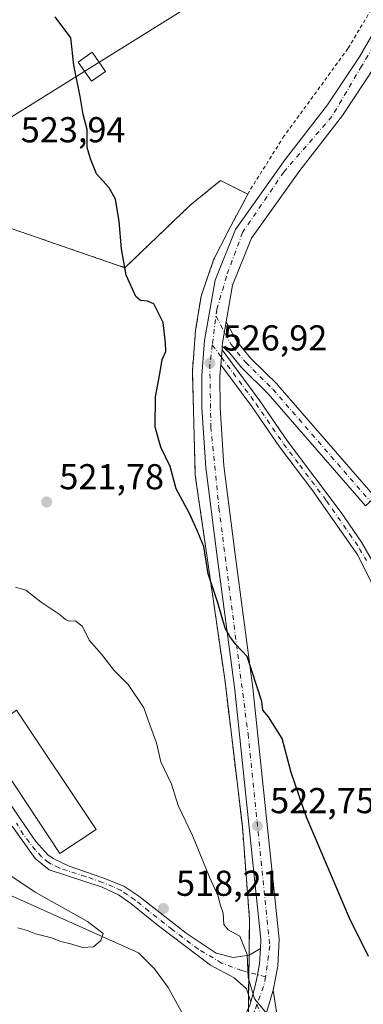
# Model space of a CAD drawing. Units: metres. Extents: x 576517 to 579944, y 4749678 to 4752031.
# Drawn here: x 578007 to 578102, y 4750398 to 4750672 of the extents above; entities that cross this region are included whole.
import ezdxf

# ---------------------------------------------------------------- set-up
doc = ezdxf.new("R2010")
doc.units = ezdxf.units.M
doc.header["$MEASUREMENT"] = 0
doc.linetypes.add('DGN Style 2', pattern=[1.6480167562047852, 0.988810053722871, -0.6592067024819142])
doc.linetypes.add('DGN Style 4', pattern=[2.6384748266838614, 1.318413404963828, -0.6592067024819142, 0.001648016756204785, -0.6592067024819142])
for name, color, linetype, lineweight in [('Alambrada', 7, 'DGN Style 2', 0), ('Camino Cxs', 7, 'Continuous', 0), ('Camino eje', 30, 'DGN Style 4', 13), ('Carretera de calzada única Cxs', 7, 'Continuous', 13), ('Carretera de calzada única eje', 7, 'DGN Style 4', 0), ('Curva de nivel maestra', 30, 'Continuous', 30), ('Curva de nivel normal', 30, 'Continuous', 0), ('Edificación industrial Cxs', 135, 'Continuous', 13), ('Explanada Cxs', 7, 'Continuous', 0), ('Matorral CxS', 135, 'Continuous', 0), ('Núcleo urbano CxS', 7, 'Continuous', 0), ('Pista no pavimentada Cxs', 111, 'Continuous', 0), ('Pista no pavimentada eje', 91, 'DGN Style 4', 0), ('Planta de tratamiento de residuos CxS', 135, 'Continuous', 0), ('Prado CxS', 92, 'Continuous', 0), ('Punto de cota en terreno', 7, 'Continuous', 0), ('Rótulo de punto de cota en terreno', 7, 'Continuous', 0), ('Tendido', 6, 'Continuous', 0), ('Torre de tendido Cxs', 51, 'Continuous', 0)]:
    doc.layers.add(name, color=color, linetype=linetype, lineweight=lineweight)
doc.styles.add('Style-Arial', font='txt')

# ---------------------------------------------------------------- blocks, each defined once
blk = doc.blocks.new('*U22')
at = {"layer": 'Prado CxS', "color": 92, "linetype": 'Continuous', "lineweight": 0}
blk.add_polyline3d([(578070.1700999998, 4750385.550100001, 519.3748999999953), (578070.5301000001, 4750411.720100001, 519.8457999999955), (578070.5756000001, 4750415.826099999, 520.0081000000064), (578070.6401000004, 4750421.640100001, 520.2976999999955), (578068.6501000002, 4750447.4901, 521.7333000000071), (578063.8201000001, 4750487.8101, 523.3350999999967), (578055.5301000001, 4750545.2501, 525.2072999999946), (578054.7301000003, 4750574.130100001, 525.4440999999933), (578055.6201, 4750585.4001, 525.7030999999988), (578057.1300999997, 4750595.0101, 526.0296999999991), (578060.6501000002, 4750605.090100001, 526.3898000000045), (578064.5701000001, 4750612.920100001, 526.6339000000007), (578070.1700999998, 4750623.350099999, 526.8034000000043), (578062.5701000001, 4750627.1601, 526.6113999999943), (578054.1001000004, 4750620.280099999, 526.2427000000025), (578035.9401000004, 4750602.920100001, 524.6634999999952), (577959.8901000004, 4750629.0801, 522.3463000000047)], dxfattribs=at)
blk = doc.blocks.new('5PATER')
at = {"layer": 'Matorral CxS', "linetype": 'Continuous', "lineweight": 0}
h = blk.add_hatch(color=51, dxfattribs=at)
edge = h.paths.add_edge_path()
edge.add_ellipse((0, 0), major_axis=(-0.1095731443231308, -0.1110710700762829), ratio=0.9994222409660322, start_angle=0, end_angle=360)

msp = doc.modelspace()

# ---------------------------------------------------------------- linework, layer by layer
at = {"layer": 'Alambrada', "color": 7, "linetype": 'DGN Style 2', "lineweight": 0}
for points in [[(578070.1700999998, 4750623.350099999, 526.9303000000073), (578070.9401000004, 4750624.7601, 526.9388000000035), (578079.9401000004, 4750639.090100001, 527.6877999999997), (578098.1001000004, 4750663.970100001, 526.1996000000072), (578110.2600999996, 4750684.360099999, 526.834400000007), (578118.4600999998, 4750699.8101, 527.7746999999945), (578124.5701000001, 4750712.360099999, 527.0795000000071), (578145.5701000001, 4750763.5601, 526.8122000000003), (578156.9801000003, 4750786.840100001, 526.4842000000062), (578165.1401000004, 4750802.210100001, 525.497199999998), (578171.4200999998, 4750816.050100001, 526.1916999999958), (578110.8901000004, 4750817.1601, 525.9278000000049), (578052.2100999998, 4750818.7601, 525.7256000000052), (578048.5000999998, 4750819.890100001, 524.6324000000022), (578041.3000999996, 4750830.290100001, 525.8827000000019), (578029.1001000004, 4750854.9301, 523.6606000000029), (577984.2100999998, 4750829.6501, 524.2249000000012), (577928.9401000004, 4750797.640100001, 521.5987000000023), (577870.2100999998, 4750764.130100001, 516.9689999999973), (577807.8501000004, 4750727.5801, 519.1861000000063), (577755.0500999996, 4750696.460100001, 522.0286999999954), (577750.3000999996, 4750692.220100001, 523.4768999999942)], [(577773.2401000002, 4750630.1601, 518.9765999999945), (577804.8501000004, 4750627.420100001, 525.3644999999962), (577846.5701000001, 4750625.4101, 520.7326999999932), (577897.6201, 4750621.9001, 522.6699999999983), (577922.3000999996, 4750621.2501, 522.922200000001), (577931.8501000004, 4750622.130100001, 522.8043000000034), (577959.8901000004, 4750629.0801, 522.5654999999971), (578035.9401000004, 4750602.920100001, 524.8793000000006), (578054.1001000004, 4750620.280099999, 526.3977000000014), (578062.5701000001, 4750627.1601, 526.7234999999928), (578070.1700999998, 4750623.350099999, 526.9303000000073)], [(578070.1700999998, 4750623.350099999, 526.9303000000073), (578064.5701000001, 4750612.920100001, 528.1140000000014), (578060.6501000002, 4750605.090100001, 527.8852999999945), (578057.1300999997, 4750595.0101, 527.2090000000027), (578055.6201, 4750585.4001, 528.2029999999941), (578054.7301000003, 4750574.130100001, 527.4410999999964), (578055.5301000001, 4750545.2501, 526.7399000000005), (578063.8201000001, 4750487.8101, 525.5047999999952), (578068.6501000002, 4750447.4901, 524.1750000000029), (578070.6401000004, 4750421.640100001, 521.369200000001), (578070.5301000001, 4750411.720100001, 520.162599999996)]]:
    msp.add_polyline3d(points, dxfattribs=at)
at = {"layer": 'Camino Cxs', "color": 7, "linetype": 'Continuous', "lineweight": 0, "extrusion": (0.9951770099476873, -0.08437024091144843, 0.05004379402208284), "elevation": 174493.8355113728, "flags": 128}
msp.add_lwpolyline([(4782427.499826025, -8214.858580092214), (4782429.591223828, -8214.556301344304), (4782431.682797498, -8214.390093089414)], dxfattribs=at)
at = {"layer": 'Camino Cxs', "color": 7, "linetype": 'Continuous', "lineweight": 0, "extrusion": (-0.09724084113094723, -0.05711151340028982, 0.9936209004712384), "elevation": -326998.4225442606, "flags": 128}
msp.add_lwpolyline([(-3803425.055133656, 2885759.396686158), (-3803425.055133656, 2885763.073133244)], dxfattribs=at)
at = {"layer": 'Camino Cxs', "color": 7, "linetype": 'Continuous', "lineweight": 0}
for points in [[(578108.6201, 4750507.170100001, 530.5896000000066), (578100.7801000001, 4750522.9301, 532.0011999999988), (578088.0201000003, 4750541.2501, 530.2948000000034), (578078.9801000003, 4750553.090100001, 529.5286000000051), (578071.3000999996, 4750564.3201, 527.7323000000034), (578062.6501000002, 4750575.9301, 527.7679999999964), (578062.8117000004, 4750578.0153, 528.0699000000022), (578062.9801000003, 4750580.100099999, 528.2358999999997), (578073.5401, 4750565.920100001, 527.6977000000043), (578081.2100999998, 4750554.700099999, 528.5721999999951), (578096.1700999998, 4750534.8301, 531.6931000000042), (578101.7801000001, 4750526.5601, 531.9302000000025), (578105.5900999998, 4750519.970100001, 531.3898000000045)], [(578062.9801000003, 4750580.100099999, 528.2358999999997), (578073.5401, 4750565.920100001, 527.6977000000043), (578081.2100999998, 4750554.700099999, 528.5721999999951), (578096.1700999998, 4750534.8301, 531.6931000000042), (578101.7801000001, 4750526.5601, 531.9302000000025), (578105.5900999998, 4750519.970100001, 531.3898000000045), (578115.2401000002, 4750499.2301, 533.0148000000045), (578118.7100999998, 4750490.870100001, 534.2483000000066), (578123.8601000002, 4750476.7601, 535.1766000000061), (578132.1300999997, 4750453.170100001, 534.9040999999997), (578135.2901, 4750445.0701, 534.4003999999986), (578141.8300999999, 4750430.5001, 533.3837000000058), (578144.2301000003, 4750426.120100001, 533.1564000000071), (578148.5601000004, 4750419.690099999, 533.4382000000041), (578152.6201, 4750415.2601, 534.2746000000043), (578156.2500999998, 4750411.840100001, 533.9872999999934), (578157.7500999998, 4750410.540100001, 533.8643000000011), (578162.0100999996, 4750407.920100001, 533.6247000000003), (578166.3800999997, 4750407.1501, 533.1545999999944), (578180.0800999999, 4750406.720100001, 534.3983000000007), (578185.4001000002, 4750406.020099999, 534.4450999999972), (578188.3300999999, 4750405.0801, 535.0862999999954), (578192.7600999996, 4750402.7601, 536.8407000000007), (578200.7100999998, 4750397.1501, 534.3576999999932)], [(578198.9700999996, 4750395.0101, 534.5478000000003), (578191.6700999998, 4750400.190099999, 537.2508999999991), (578187.2500999998, 4750402.530099999, 536.9112000000023), (578184.8000999996, 4750403.3201, 536.154999999999), (578179.8501000004, 4750403.970100001, 534.8220000000001), (578166.1001000004, 4750404.4101, 533.085699999996), (578161.1700999998, 4750405.2501, 533.6478999999963), (578156.0900999998, 4750408.3201, 533.8454000000056), (578150.6801000005, 4750413.300100001, 533.6208000000044), (578147.2500999998, 4750416.9301, 533.3781000000017), (578143.3701, 4750422.290100001, 533.2455000000045), (578139.3701, 4750429.2501, 533.6416999999929), (578132.7600999996, 4750444.0001, 534.9869999999937), (578130.3901000004, 4750449.9001, 534.4075000000012), (578121.2701000003, 4750475.8301, 534.8987000000052), (578116.1501000002, 4750489.850099999, 534.2388000000064), (578108.6201, 4750507.170100001, 530.5896000000066), (578100.7801000001, 4750522.9301, 532.0011999999988), (578088.0201000003, 4750541.2501, 530.2948000000034), (578078.9801000003, 4750553.090100001, 529.5286000000051), (578071.3000999996, 4750564.3201, 527.7323000000034), (578062.6501000002, 4750575.9301, 527.7679999999964)], [(578001.2786999998, 4750457.739700001, 516.9915000000037), (578007.0351, 4750449.271299999, 516.9630000000034), (578011.1401000004, 4750443.270099999, 517.1279000000068), (578014.5000999998, 4750439.5801, 517.534599999999), (578015.9401000004, 4750438.5701, 517.6248999999953), (578020.4600999998, 4750436.460100001, 517.5552000000025), (578029.8300999999, 4750433.210100001, 517.1655000000028), (578035.6901000004, 4750430.840100001, 517.6209999999992), (578039.8501000004, 4750428.0601, 517.7446999999956), (578053.0000999998, 4750417.790100001, 518.881899999993), (578061.3300999999, 4750412.210100001, 519.3171000000002), (578066.0500999996, 4750411.0101, 519.8208000000013), (578070.5301000001, 4750411.7301, 520.1634000000049), (578073.6801000005, 4750413.5801, 520.5779999999941), (578073.4401000004, 4750409.2501, 520.3723000000027), (578072.8472999996, 4750406.2465, 520.1241000000009), (578072.2401000002, 4750403.170100001, 519.9986999999965), (578071.0000999998, 4750398.7401, 520.4415000000008), (578069.7701000003, 4750402.290100001, 520.3570999999939), (578066.3701, 4750405.4101, 520.0185000000056), (578059.8101000004, 4750408.860099999, 519.485400000005), (578045.2901, 4750419.8201, 518.4204000000027), (578037.6101000002, 4750426.0601, 517.7299000000058), (578034.1601, 4750428.4301, 517.6085000000021), (578029.6501000002, 4750430.620100001, 517.4505999999965), (578014.8201000001, 4750435.420100001, 517.5121999999974), (578010.9801000003, 4750438.540100001, 516.9223000000056), (578004.5595000006, 4750447.5767, 516.799199999994)], [(578001.2786999998, 4750457.739700001, 516.9915000000037), (578007.0351, 4750449.271299999, 516.9630000000034), (578011.1401000004, 4750443.270099999, 517.1279000000068), (578014.5000999998, 4750439.5801, 517.534599999999), (578015.9401000004, 4750438.5701, 517.6248999999953), (578020.4600999998, 4750436.460100001, 517.5552000000025), (578029.8300999999, 4750433.210100001, 517.1655000000028), (578035.6901000004, 4750430.840100001, 517.6209999999992), (578039.8501000004, 4750428.0601, 517.7446999999956), (578053.0000999998, 4750417.790100001, 518.881899999993), (578061.3300999999, 4750412.210100001, 519.3171000000002), (578066.0500999996, 4750411.0101, 519.8208000000013), (578070.5301999999, 4750411.7301, 520.1634000000049)], [(578071.0000999998, 4750398.7401, 520.4415000000008), (578069.7701000003, 4750402.290100001, 520.3570999999939), (578066.3701, 4750405.4101, 520.0185000000056), (578059.8101000004, 4750408.860099999, 519.485400000005), (578045.2901, 4750419.8201, 518.4204000000027), (578037.6101000002, 4750426.0601, 517.7299000000058), (578034.1601, 4750428.4301, 517.6085000000021), (578029.6501000002, 4750430.620100001, 517.4505999999965), (578014.8201000001, 4750435.420100001, 517.5121999999974), (578010.9801000003, 4750438.540100001, 516.9223000000056), (578004.5595000006, 4750447.5767, 516.799199999994)], [(578073.6801000005, 4750413.5801, 520.5779999999941), (578073.4401000004, 4750409.2501, 520.3723000000027), (578072.8472999996, 4750406.2465, 520.1241000000009), (578072.2401000002, 4750403.170100001, 519.9986999999965), (578071.0000999998, 4750398.7401, 520.4415000000008)], [(578070.1742000004, 4750385.5427, 519.5678000000044), (578072.5500999996, 4750389.7301, 519.6201000000001), (578074.3639000002, 4750393.623000001, 520.1006999999954), (578075.4901000002, 4750396.040100001, 520.3632999999973), (578077.1801000005, 4750401.9901, 520.8295999999973)], [(578075.4901000002, 4750396.040100001, 520.3632999999973), (578077.1801000005, 4750401.9901, 520.8295999999973), (578079.9301000005, 4750384.530099999, 521.6931999999942)], [(578077.1801000005, 4750401.9901, 520.8295999999973), (578079.9301000005, 4750384.530099999, 521.6931999999942), (578083.0900999998, 4750377.5001, 520.9281999999948), (578088.0100999996, 4750369.340100001, 520.2568000000028), (578094.7301000003, 4750361.9001, 523.1174000000028), (578104.9301000005, 4750353.2501, 524.7200000000012), (578117.0500999996, 4750345.2501, 526.0589999999938), (578129.9301000005, 4750337.4901, 529.3684000000068), (578143.5701000001, 4750330.050100001, 529.4688000000025), (578151.6501000002, 4750324.850099999, 528.8852000000043), (578158.3701, 4750319.4101, 530.4300999999978), (578164.4101, 4750312.130100001, 529.8537999999971), (578171.3701, 4750300.9301, 529.6131000000023), (578177.1300999997, 4750291.890100001, 531.1083999999975), (578183.0500999996, 4750283.6501, 528.2385000000068), (578187.3300999999, 4750274.9301, 528.8754000000044), (578191.0900999998, 4750263.5701, 529.7758999999933), (578195.1700999998, 4750253.2501, 529.7103000000062), (578197.4101, 4750249.970100001, 529.7133999999933), (578200.4901000002, 4750247.7301, 529.7014000000054), (578203.0900999998, 4750246.610099999, 529.7097000000067), (578204.2100999998, 4750246.4901, 529.6894999999931)]]:
    msp.add_polyline3d(points, dxfattribs=at)
at = {"layer": 'Camino eje', "color": 30, "linetype": 'DGN Style 4', "lineweight": 13}
for points in [[(578060.2681, 4750581.4351, 529.5984999999928), (578062.8117000004, 4750578.0153, 528.0699000000022), (578072.4200999998, 4750565.120100001, 527.6650999999983), (578080.0950999996, 4750553.895099999, 529.0011999999988), (578084.6151000002, 4750547.975099999, 529.9728999999934), (578092.0950999996, 4750538.040100001, 531.9857000000047), (578098.4751000004, 4750528.880100001, 532.6003000000055), (578101.2801000001, 4750524.745100001, 532.0335999999952), (578103.1851000004, 4750521.450099999, 531.8775000000023)], [(578075.0743000006, 4750405.669299999, 520.6986999999936), (578068.4528999999, 4750407.385299999, 519.6570000000065), (578062.8437000001, 4750409.5021, 519.4973999999929), (578056.4051000001, 4750413.325099999, 519.0598000000027), (578049.1451000003, 4750418.8051, 518.664300000004), (578042.5701000001, 4750423.940099999, 517.9358000000066), (578038.7301000003, 4750427.0601, 517.6670000000013), (578036.6501000002, 4750428.450099999, 517.5993000000017), (578034.9250999996, 4750429.6351, 517.5831000000035), (578032.6700999998, 4750430.7301, 517.3932999999961), (578029.7401000002, 4750431.915100001, 517.216499999995), (578025.0551000005, 4750433.540100001, 517.554999999993), (578017.6401000004, 4750435.940099999, 517.6515000000073), (578015.3800999997, 4750436.995100001, 517.2338000000018), (578014.6601, 4750437.5001, 517.0253999999986), (578012.7401000002, 4750439.0601, 516.8974000000017), (578011.0601000004, 4750440.905099999, 516.8975000000064), (578007.6401000004, 4750445.265100001, 516.4744000000064), (578005.8000999996, 4750448.420100001, 516.7948000000034)], [(578072.6969, 4750398.0153, 519.9214000000065), (578078.8300999999, 4750381.8551, 520.7755999999936)]]:
    msp.add_polyline3d(points, dxfattribs=at)
at = {"layer": 'Carretera de calzada única Cxs', "color": 7, "linetype": 'Continuous', "lineweight": 13, "extrusion": (0.8594953075307371, -0.1020405375240042, 0.5008548143269224), "elevation": 12355.24156659987, "flags": 128}
msp.add_lwpolyline([(4785608.445802543, -6539.76041227067), (4785602.538137985, -6539.092036683521), (4785601.606450384, -6539.178573125159)], dxfattribs=at)
at = {"layer": 'Carretera de calzada única Cxs', "color": 7, "linetype": 'Continuous', "lineweight": 13, "extrusion": (0.9951770099476873, -0.08437024091144843, 0.05004379402208284), "elevation": 174493.8355113728, "flags": 128}
msp.add_lwpolyline([(4782427.499826025, -8214.858580092214), (4782429.591223828, -8214.556301344304), (4782431.682797498, -8214.390093089414)], dxfattribs=at)
at = {"layer": 'Carretera de calzada única Cxs', "color": 7, "linetype": 'Continuous', "lineweight": 13, "extrusion": (-0.005759415294246633, -0.08023054390437427, 0.9967596946908903), "elevation": -383944.4058065367, "flags": 128}
msp.add_lwpolyline([(236430.2934645441, 4764332.645617138), (236430.2934645441, 4764331.619969742)], dxfattribs=at)
at = {"layer": 'Carretera de calzada única Cxs', "color": 7, "linetype": 'Continuous', "lineweight": 13}
for points in [[(578180.4101, 4750816.440099999, 525.1483000000007), (578179.2100999998, 4750812.9301, 525.3022000000057), (578173.6601, 4750800.420100001, 525.9176000000007), (578164.2100999998, 4750782.0001, 526.7266999999993), (578157.2701000003, 4750766.780099999, 526.7798999999941), (578151.8101000004, 4750752.9801, 526.7878999999957), (578145.5701000001, 4750738.6501, 527.2027999999991), (578129.1501000002, 4750701.6501, 526.9527999999991), (578121.9901000002, 4750687.3301, 526.7066999999952), (578105.5500999996, 4750658.9001, 526.5332999999955), (578096.4801000003, 4750645.2501, 526.556700000001), (578084.6300999997, 4750629.9901, 527.0262999999978), (578071.1700999998, 4750611.130100001, 527.5249999999943), (578065.9401000004, 4750598.020099999, 527.4621000000043), (578064.1490000002, 4750587.8771, 527.8147999999928)], [(578070.7200999996, 4750397.8101, 520.6276999999973), (578071.0000999998, 4750398.7401, 520.4415000000008), (578072.2401000002, 4750403.170100001, 519.9986999999965), (578072.8472999996, 4750406.2465, 520.1241000000009), (578073.4401000004, 4750409.2501, 520.3723000000027), (578073.6801000005, 4750413.5801, 520.5779999999941), (578073.8000999996, 4750416.050100001, 520.8375999999989), (578066.5701000001, 4750485.4901, 526.5141000000004), (578061.5701000001, 4750523.2501, 527.0458000000071), (578058.4501, 4750547.3301, 528.0555000000022), (578057.3701, 4750563.890100001, 528.7410999999993), (578057.3300999999, 4750572.9301, 528.902900000001), (578058.0900999998, 4750582.690099999, 530.7085999999981), (578061.0500999996, 4750599.4101, 527.9508999999962), (578066.6901000004, 4750613.5701, 528.6128999999928), (578080.5701000001, 4750633.0101, 527.9772999999988), (578092.3701, 4750648.210100001, 526.8242000000029), (578101.2500999998, 4750661.5701, 526.6413999999932), (578117.5301000001, 4750689.7301, 527.7694000000047)], [(578073.6801000005, 4750413.5801, 520.5779999999941), (578073.8000999996, 4750416.050100001, 520.8375999999989), (578066.5701000001, 4750485.4901, 526.5141000000004), (578061.5701000001, 4750523.2501, 527.0458000000071), (578058.4501, 4750547.3301, 528.0555000000022), (578057.3701, 4750563.890100001, 528.7410999999993), (578057.3300999999, 4750572.9301, 528.902900000001), (578058.0900999998, 4750582.690099999, 530.7085999999981), (578061.0500999996, 4750599.4101, 527.9508999999962), (578066.6901000004, 4750613.5701, 528.6128999999928), (578080.5701000001, 4750633.0101, 527.9772999999988), (578092.3701, 4750648.210100001, 526.8242000000029), (578101.2500999998, 4750661.5701, 526.6413999999932), (578117.5301000001, 4750689.7301, 527.7694000000047)], [(578121.9901000002, 4750687.3301, 526.7066999999952), (578105.5500999996, 4750658.9001, 526.5332999999955), (578096.4801000003, 4750645.2501, 526.556700000001), (578084.6300999997, 4750629.9901, 527.0262999999978), (578071.1700999998, 4750611.130100001, 527.5249999999943), (578065.9401000004, 4750598.020099999, 527.4621000000043), (578064.1490000002, 4750587.8771, 527.8147999999928), (578063.1201, 4750582.050100001, 528.3932999999961), (578063.0532999998, 4750581.1198, 528.3184000000037), (578062.9801000003, 4750580.100099999, 528.2358999999997), (578062.8117000004, 4750578.0153, 528.0699000000022), (578062.6501000002, 4750575.9301, 527.7679999999964), (578062.3901000004, 4750572.7501, 527.2256999999954), (578062.4301000005, 4750564.0701, 527.2357000000047), (578063.4901000002, 4750547.8201, 527.5598999999929), (578066.5900999998, 4750523.9101, 526.5837999999932), (578071.5900999998, 4750486.090100001, 525.4207000000024), (578078.8800999997, 4750416.1801, 522.2130000000034), (578078.4801000003, 4750408.630100001, 521.9474999999948), (578077.1801000005, 4750401.9901, 520.8295999999973), (578075.4901000002, 4750396.040100001, 520.3632999999973)], [(578062.6501000002, 4750575.9301, 527.7679999999964), (578062.3901000004, 4750572.7501, 527.2256999999954), (578062.4301000005, 4750564.0701, 527.2357000000047), (578063.4901000002, 4750547.8201, 527.5598999999929), (578066.5900999998, 4750523.9101, 526.5837999999932), (578071.5900999998, 4750486.090100001, 525.4207000000024), (578078.8800999997, 4750416.1801, 522.2130000000034), (578078.4801000003, 4750408.630100001, 521.9474999999948), (578077.1801000005, 4750401.9901, 520.8295999999973)], [(578073.6801000005, 4750413.5801, 520.5779999999941), (578073.4401000004, 4750409.2501, 520.3723000000027), (578072.8472999996, 4750406.2465, 520.1241000000009), (578072.2401000002, 4750403.170100001, 519.9986999999965), (578071.0000999998, 4750398.7401, 520.4415000000008)], [(578070.1742000004, 4750385.5427, 519.5678000000044), (578072.5500999996, 4750389.7301, 519.6201000000001), (578074.3639000002, 4750393.623000001, 520.1006999999954), (578075.4901000002, 4750396.040100001, 520.3632999999973), (578077.1801000005, 4750401.9901, 520.8295999999973)], [(578060.6001000004, 4750379.7401, 519.1809999999969), (578063.8000999996, 4750384.620100001, 519.4903000000049), (578068.0401, 4750392.0601, 520.287599999996), (578070.7200999996, 4750397.8101, 520.6276999999973), (578071.0000999998, 4750398.7401, 520.4415000000008)]]:
    msp.add_polyline3d(points, dxfattribs=at)
at = {"layer": 'Carretera de calzada única eje', "color": 7, "linetype": 'DGN Style 4', "lineweight": 0, "extrusion": (0.04642308630112035, -0.1151879618363531, 0.992258348670479), "elevation": -519836.8502475515, "flags": 128}
msp.add_lwpolyline([(2311891.422108842, 4157577.75478414), (2311890.601421516, 4157576.30701253), (2311886.355953672, 4157571.49586939)], dxfattribs=at)
at = {"layer": 'Carretera de calzada única eje', "color": 7, "linetype": 'DGN Style 4', "lineweight": 0}
for points in [[(578177.8963000001, 4750818.1229, 525.1714999999967), (578175.1901000004, 4750810.5601, 525.7645000000048), (578169.8601000002, 4750799.340100001, 525.8168000000006), (578158.5500999996, 4750777.020099999, 526.9520000000048), (578149.5800999999, 4750756.0001, 527.4712000000001), (578138.9401000004, 4750730.770099999, 527.3218999999954), (578123.9801000003, 4750697.6801, 527.4811999999947), (578112.0701000001, 4750676.090100001, 526.735400000005), (578101.8501000004, 4750659.0001, 526.681899999996), (578093.5800999999, 4750644.9801, 526.7087999999932), (578080.1700999998, 4750629.520099999, 527.5659000000014), (578068.6801000005, 4750612.700099999, 528.656799999997), (578064.2001, 4750600.5101, 528.161500000002), (578061.5401, 4750591.2601, 527.8454999999958), (578060.2681, 4750581.4351, 529.5984999999928)], [(578060.2681, 4750581.4351, 529.5984999999928), (578059.5800999999, 4750576.120100001, 529.2165999999997), (578059.8601000002, 4750558.6801, 529.0616000000009), (578062.1101000002, 4750536.110099999, 527.0552000000025), (578070.2200999996, 4750473.280099999, 525.4581999999937), (578076.2500999998, 4750414.2601, 521.1885000000038), (578075.0743000006, 4750405.669299999, 520.6986999999936)], [(578072.6969, 4750398.0153, 519.9214000000065), (578072.0401, 4750396.1801, 519.9863000000041), (578065.8800999997, 4750382.7301, 519.3632999999973), (578052.4014999997, 4750362.782299999, 518.8889000000054)]]:
    msp.add_polyline3d(points, dxfattribs=at)
at = {"layer": 'Curva de nivel maestra', "color": 30, "linetype": 'Continuous', "lineweight": 30, "elevation": 525, "flags": 128}
msp.add_lwpolyline([(578103.7800000003, 4750411.300100001), (578098.4600000001, 4750421.9801), (578086.54, 4750450.0601), (578082.1900000004, 4750462.540100001), (578079.7300000004, 4750471.9301), (578075.9299999997, 4750477.940099999), (578074.3399999999, 4750479.850099999), (578074.0599999996, 4750482.2301), (578069.9699999997, 4750494.790100001), (578066.8200000003, 4750498.0601), (578065.1699999999, 4750500.340100001), (578063.8399999999, 4750502.6801), (578061.8399999999, 4750509.6601), (578059.0800000001, 4750517.780099999), (578057.8799999999, 4750525.3201), (578056.0499999998, 4750529.8301), (578053.8799999999, 4750534.5601), (578050.2000000002, 4750541.420100001), (578048.5599999996, 4750547.610099999), (578045.9699999997, 4750552.9801), (578044.4000000004, 4750558.5601), (578044.4400000004, 4750566.970100001), (578045.6399999997, 4750573.350099999), (578046.2800000003, 4750577.370100001), (578047.2999999998, 4750579.600099999), (578047.2400000002, 4750582.0001), (578046.5599999996, 4750587.700099999), (578044.0099999999, 4750592.9101), (578042.2599999999, 4750593.620100001), (578040.3200000003, 4750593.800100001), (578039.0199999996, 4750594.880100001), (578036.3099999996, 4750600.840100001), (578034.9699999997, 4750608.120100001), (578034.3200000003, 4750615.800100001), (578033.3200000003, 4750621.960100001), (578031.5999999996, 4750625.090100001), (578028.04, 4750628.9901), (578026.3399999999, 4750633.220100001), (578025.4100000003, 4750636.360099999), (578025.4600000001, 4750641.3301), (578024.3399999999, 4750645.530099999), (578023.5099999999, 4750650.5001), (578021.7300000004, 4750659.2601), (578020.9000000004, 4750666.890100001), (578016.4900000002, 4750672.700099999)], dxfattribs=at)
at = {"layer": 'Curva de nivel normal', "color": 30, "linetype": 'Continuous', "lineweight": 0, "elevation": 520, "flags": 128}
for points in [[(578005.5, 4750514.09), (578008.4000000004, 4750513.199999999), (578012.6200000001, 4750509.9), (578017.6799999997, 4750506.539999999), (578019.4100000003, 4750505.029999999), (578020.4199999999, 4750504.619999999), (578022.2199999997, 4750504.640000001), (578024.1200000001, 4750503.140000001), (578026.0099999999, 4750499.289999999), (578029.4000000004, 4750495.390000001), (578032.9500000002, 4750490.9), (578036.8200000003, 4750487.02), (578041.1699999999, 4750480.5), (578042.9299999997, 4750475.800000001), (578044.7400000002, 4750470.74), (578045.9199999999, 4750465.42), (578048.9000000004, 4750459.24), (578050.7999999998, 4750453.310000001), (578054.79, 4750444.970000001), (578059.5, 4750433.34), (578061.9000000004, 4750428.08), (578062.4500000002, 4750425.74), (578063.2599999999, 4750423.390000001), (578063.4400000004, 4750420.230000001), (578064.7199999997, 4750418.76), (578067.9400000004, 4750416.960000001), (578069.9800000004, 4750411.83), (578070.2599999999, 4750405.439999999), (578072.0300000003, 4750399.550000001), (578075.3799999999, 4750395.59)], [(578006.1399999997, 4750419.310000001), (578008.7300000004, 4750418.550000001), (578011.0300000003, 4750417.600000001), (578015.4900000002, 4750416.49), (578018.1399999997, 4750415.439999999), (578021.2100000001, 4750414.720000001), (578024.1699999999, 4750413.810000001), (578027.2000000002, 4750414.039999999), (578029.2400000002, 4750415.730000001), (578029.8799999999, 4750417.74), (578025.5599999996, 4750421.039999999), (578010.9299999997, 4750429.25), (577976.2300000004, 4750452.430000001)]]:
    msp.add_lwpolyline(points, dxfattribs=at)
at = {"layer": 'Edificación industrial Cxs', "color": 135, "linetype": 'Continuous', "lineweight": 13, "elevation": 519.8454999999958, "flags": 128}
msp.add_lwpolyline([(577999.2901, 4750481.8201), (578002.6501000002, 4750477.4901), (578005.7801000001, 4750479.8101), (578027.9700999996, 4750446.610099999), (578017.8501000004, 4750439.970100001), (577993.0500999996, 4750477.3301)], close=True, dxfattribs=at)
at = {"layer": 'Edificación industrial Cxs', "color": 135, "linetype": 'Continuous', "lineweight": 13}
msp.add_polyline3d([(577999.2901, 4750481.8201, 517.6373000000021), (578002.6501000002, 4750477.4901, 519.8454999999958), (578005.7801000001, 4750479.8101, 518.7645000000048), (578027.9700999996, 4750446.610099999, 519.623900000006), (578017.8501000004, 4750439.970100001, 518.7596000000049), (577993.0500999996, 4750477.3301, 516.825800000006), (577999.2901, 4750481.8201, 517.6373000000021)], dxfattribs=at)
at = {"layer": 'Explanada Cxs', "color": 7, "linetype": 'Continuous', "lineweight": 0}
for points in [[(577971.2500999998, 4750410.530099999, 526.7458000000044), (577955.2001, 4750414.800100001, 523.5633999999991), (577965.8701, 4750445.470100001, 523.6070000000036), (578039.7100999998, 4750412.360099999, 519.2017000000051), (578044.2001, 4750407.840100001, 519.178899999999), (578047.9901000002, 4750402.710100001, 519.1465000000027), (578060.6001000004, 4750379.7401, 519.1809999999969), (578056.8800999997, 4750374.0601, 519.0668000000006), (578050.6801000005, 4750363.8201, 518.858699999997), (578050.6846000003, 4750363.817399999, 518.8588000000018), (578050.6793000001, 4750363.808700001, 518.858699999997), (578052.4014999997, 4750362.782299999, 518.8889000000054), (578055.0201000003, 4750361.190099999, 519.0828000000038), (578061.1700999998, 4750371.350099999, 519.7097999999969), (578087.9700999996, 4750350.090100001, 520.631899999993), (578051.3601000002, 4750305.7401, 519.3427999999985)], [(577965.8701, 4750445.470100001, 523.6070000000036), (578039.7100999998, 4750412.360099999, 519.2017000000051), (578044.2001, 4750407.840100001, 519.178899999999), (578047.9901000002, 4750402.710100001, 519.1465000000027), (578060.6001000004, 4750379.7401, 519.1809999999969), (578056.8800999997, 4750374.0601, 519.0668000000006), (578050.6801000005, 4750363.8201, 518.858699999997), (578050.6846000003, 4750363.817399999, 518.8588000000018), (578050.6793000001, 4750363.808700001, 518.858699999997), (578052.4014999997, 4750362.782299999, 518.8889000000054), (578055.0201000003, 4750361.190099999, 519.0828000000038), (578061.1700999998, 4750371.350099999, 519.7097999999969), (578087.9700999996, 4750350.090100001, 520.631899999993), (578051.3601000002, 4750305.7401, 519.3427999999985), (578041.7649999997, 4750306.397600001, 519.1659999999974), (578039.6793999998, 4750306.5405, 519.3269), (578037.5938999997, 4750306.6834, 519.497000000003), (578032.6801000005, 4750307.020099999, 520.1147999999957), (578032.9901000002, 4750319.5101, 519.3012000000017), (577985.5601000004, 4750337.130100001, 520.1380999999965)]]:
    msp.add_polyline3d(points, dxfattribs=at)
at = {"layer": 'Núcleo urbano CxS', "color": 7, "linetype": 'Continuous', "lineweight": 0}
for points in [[(577959.8901000004, 4750629.0801, 522.3463000000047), (578035.9401000004, 4750602.920100001, 524.6634999999952), (578054.1001000004, 4750620.280099999, 526.2427000000025), (578062.5701000001, 4750627.1601, 526.6113999999943), (578070.1700999998, 4750623.350099999, 526.8034000000043), (578064.5701000001, 4750612.920100001, 526.6339000000007), (578060.6501000002, 4750605.090100001, 526.3898000000045), (578057.1300999997, 4750595.0101, 526.0296999999991), (578055.6201, 4750585.4001, 525.7030999999988), (578054.7301000003, 4750574.130100001, 525.4440999999933), (578055.5301000001, 4750545.2501, 525.2072999999946), (578063.8201000001, 4750487.8101, 523.3350999999967), (578068.6501000002, 4750447.4901, 521.7333000000071), (578070.6401000004, 4750421.640100001, 520.2976999999955), (578070.5756000001, 4750415.826099999, 520.0081000000064), (578070.5301000001, 4750411.720100001, 519.8457999999955), (578070.1700999998, 4750385.550100001, 519.3748999999953)], [(577959.8901000004, 4750629.0801, 522.3463000000047), (578035.9401000004, 4750602.920100001, 524.6634999999952), (578054.1001000004, 4750620.280099999, 526.2427000000025), (578062.5701000001, 4750627.1601, 526.6113999999943), (578070.1700999998, 4750623.350099999, 526.8034000000043), (578064.5701000001, 4750612.920100001, 526.6339000000007), (578060.6501000002, 4750605.090100001, 526.3898000000045), (578057.1300999997, 4750595.0101, 526.0296999999991), (578055.6201, 4750585.4001, 525.7030999999988), (578054.7301000003, 4750574.130100001, 525.4440999999933), (578055.5301000001, 4750545.2501, 525.2072999999946), (578063.8201000001, 4750487.8101, 523.3350999999967), (578068.6501000002, 4750447.4901, 521.7333000000071), (578070.6401000004, 4750421.640100001, 520.2976999999955), (578070.5756000001, 4750415.826099999, 520.0081000000064), (578070.5301000001, 4750411.720100001, 519.8457999999955), (578070.1700999998, 4750385.550100001, 519.3748999999953), (578082.1700999998, 4750363.6501, 519.8650999999954), (578090.4894000003, 4750356.5779, 520.3319999999949), (578096.9977000002, 4750351.045299999, 520.8717000000033)]]:
    msp.add_polyline3d(points, dxfattribs=at)
at = {"layer": 'Pista no pavimentada Cxs', "color": 111, "linetype": 'Continuous', "lineweight": 0, "extrusion": (0.8594953075307371, -0.1020405375240042, 0.5008548143269224), "elevation": 12355.24156659987, "flags": 128}
msp.add_lwpolyline([(4785608.445802543, -6539.76041227067), (4785602.538137985, -6539.092036683521), (4785601.606450384, -6539.178573125159)], dxfattribs=at)
at = {"layer": 'Pista no pavimentada Cxs', "color": 111, "linetype": 'Continuous', "lineweight": 0}
msp.add_polyline3d([(578063.0532999998, 4750581.1198, 528.3184000000037), (578063.1201, 4750582.050100001, 528.3932999999961), (578064.1490000002, 4750587.8771, 527.8147999999928), (578067.0062999995, 4750582.535900001, 527.6598999999987), (578070.9198000003, 4750577.748600001, 527.7011999999959), (578078.4044000005, 4750570.381899999, 527.6143000000011), (578078.5005999999, 4750570.2794, 527.6196999999956), (578105.6305, 4750539.046800001, 529.4833999999975), (578102.9027000006, 4750536.697699999, 529.7145000000019), (578075.8289000001, 4750567.865499999, 527.7421999999933), (578068.3252999998, 4750575.2509, 527.3876000000018), (578065.1341000004, 4750579.182, 527.7320999999939)], close=True, dxfattribs=at)
msp.add_polyline3d([(578064.1490000002, 4750587.8771, 527.8147999999928), (578067.0062999995, 4750582.535900001, 527.6598999999987), (578070.9198000003, 4750577.748600001, 527.7011999999959), (578078.4044000005, 4750570.381899999, 527.6143000000011), (578078.5005999999, 4750570.2794, 527.6196999999956), (578105.6305, 4750539.046800001, 529.4833999999975), (578102.9027000006, 4750536.697699999, 529.7145000000019), (578075.8289000001, 4750567.865499999, 527.7421999999933), (578068.3252999998, 4750575.2509, 527.3876000000018), (578065.1341000004, 4750579.182, 527.7320999999939), (578063.0532999998, 4750581.1198, 528.3184000000037)], dxfattribs=at)
at = {"layer": 'Pista no pavimentada eje', "color": 91, "linetype": 'DGN Style 4', "lineweight": 0}
msp.add_polyline3d([(578061.3042000001, 4750589.4376, 527.9407000000066), (578065.5, 4750581.534499999, 527.8730999999971), (578069.5878999997, 4750576.5338, 527.5261000000028), (578077.1416999997, 4750569.098999999, 527.6633000000002), (578104.2615999999, 4750537.8781, 529.5647000000026), (578104.2665999997, 4750537.872300001, 529.5648999999976)], dxfattribs=at)
at = {"layer": 'Planta de tratamiento de residuos CxS', "color": 135, "linetype": 'Continuous', "lineweight": 0, "extrusion": (-0.0007655741780319686, -0.05565082461439003, 0.9984499985557196), "elevation": -264287.5290051351, "flags": 128}
msp.add_lwpolyline([(512671.8208063599, 4750568.073921909), (512671.8208063599, 4750563.210123559)], dxfattribs=at)
at = {"layer": 'Planta de tratamiento de residuos CxS', "color": 135, "linetype": 'Continuous', "lineweight": 0, "extrusion": (-0.0007973713486519518, -0.07973728086852822, 0.9968155949013969), "elevation": -378727.3442533994, "flags": 128}
msp.add_lwpolyline([(530539.9736432427, 4740851.226204925), (530539.9736432427, 4740851.216172478)], dxfattribs=at)
at = {"layer": 'Planta de tratamiento de residuos CxS', "color": 135, "linetype": 'Continuous', "lineweight": 0, "extrusion": (0.001240569106613833, 0.09017511432838424, 0.9959251526817438), "elevation": 429603.3918726951, "flags": 128}
msp.add_lwpolyline([(-512669.0199204708, -4738474.702783721), (-512669.0199204709, -4738468.352408497)], dxfattribs=at)
at = {"layer": 'Planta de tratamiento de residuos CxS', "color": 135, "linetype": 'Continuous', "lineweight": 0, "extrusion": (0.001051503594316316, 0.0765241922068836, 0.9970671704289913), "elevation": 364647.345257731, "flags": 128}
msp.add_lwpolyline([(-512747.6706156836, -4743900.617102588), (-512747.6706156837, -4743897.032953568)], dxfattribs=at)
at = {"layer": 'Planta de tratamiento de residuos CxS', "color": 135, "linetype": 'Continuous', "lineweight": 0}
for points in [[(577809.1281000003, 4750627.214000001, 525.2571999999927), (577846.5701000001, 4750625.4101, 520.7326999999932), (577897.6201, 4750621.9001, 522.6699999999983), (577922.3000999996, 4750621.2501, 522.922200000001), (577931.8501000004, 4750622.130100001, 522.8043000000034), (577959.8901000004, 4750629.0801, 522.5654999999971), (578035.9401000004, 4750602.920100001, 524.8793000000006), (578054.1001000004, 4750620.280099999, 526.3977000000014), (578062.5701000001, 4750627.1601, 526.7234999999928), (578070.1700999998, 4750623.350099999, 526.9303000000073)], [(577959.8901000004, 4750629.0801, 522.5654999999971), (578035.9401000004, 4750602.920100001, 524.8793000000006), (578054.1001000004, 4750620.280099999, 526.3977000000014), (578062.5701000001, 4750627.1601, 526.7234999999928), (578070.1700999998, 4750623.350099999, 526.9303000000073), (578064.5701000001, 4750612.920100001, 528.1140000000014), (578060.6501000002, 4750605.090100001, 527.8852999999945), (578057.1300999997, 4750595.0101, 527.2090000000027), (578055.6201, 4750585.4001, 528.2029999999941), (578054.7301000003, 4750574.130100001, 527.4410999999964), (578055.5301000001, 4750545.2501, 526.7399000000005), (578063.8201000001, 4750487.8101, 525.5047999999952), (578068.6501000002, 4750447.4901, 524.1750000000029), (578070.6401000004, 4750421.640100001, 521.369200000001), (578070.5301000001, 4750411.720100001, 520.162599999996), (578070.1700999998, 4750385.550100001, 519.5675000000047)], [(578070.1700999998, 4750623.350099999, 526.9303000000073), (578064.5701000001, 4750612.920100001, 528.1140000000014), (578060.6501000002, 4750605.090100001, 527.8852999999945), (578057.1300999997, 4750595.0101, 527.2090000000027), (578055.6201, 4750585.4001, 528.2029999999941), (578054.7301000003, 4750574.130100001, 527.4410999999964), (578055.5301000001, 4750545.2501, 526.7399000000005), (578063.8201000001, 4750487.8101, 525.5047999999952), (578068.6501000002, 4750447.4901, 524.1750000000029), (578070.6401000004, 4750421.640100001, 521.369200000001), (578070.5301999999, 4750411.7301, 520.1634000000049)]]:
    msp.add_polyline3d(points, dxfattribs=at)
at = {"layer": 'Prado CxS', "color": 92, "linetype": 'Continuous', "lineweight": 0}
msp.add_polyline3d([(577959.8901000004, 4750629.0801, 522.3463000000047), (578035.9401000004, 4750602.920100001, 524.6634999999952), (578054.1001000004, 4750620.280099999, 526.2427000000025), (578062.5701000001, 4750627.1601, 526.6113999999943), (578070.1700999998, 4750623.350099999, 526.8034000000043), (578064.5701000001, 4750612.920100001, 526.6339000000007), (578060.6501000002, 4750605.090100001, 526.3898000000045), (578057.1300999997, 4750595.0101, 526.0296999999991), (578055.6201, 4750585.4001, 525.7030999999988), (578054.7301000003, 4750574.130100001, 525.4440999999933), (578055.5301000001, 4750545.2501, 525.2072999999946), (578063.8201000001, 4750487.8101, 523.3350999999967), (578068.6501000002, 4750447.4901, 521.7333000000071), (578070.6401000004, 4750421.640100001, 520.2976999999955), (578070.5756000001, 4750415.826099999, 520.0081000000064), (578070.5301000001, 4750411.720100001, 519.8457999999955), (578070.1700999998, 4750385.550100001, 519.3748999999953), (578082.1700999998, 4750363.6501, 519.8650999999954), (578090.4894000003, 4750356.5779, 520.3319999999949), (578096.9977000002, 4750351.045299999, 520.8717000000033)], dxfattribs=at)
at = {"layer": 'Tendido', "color": 6, "linetype": 'Continuous', "lineweight": 0}
msp.add_polyline3d([(576540.0365000004, 4749892.785499999, 507.1796999999933), (576776.4061000004, 4749946.9638, 524.8842000000004), (576954.9050000003, 4749988.09, 533.5406999999977), (577227.3150000004, 4750158.430000001, 515.7007000000012), (577465.8150000004, 4750308.930000001, 524.9373999999953), (577771.3250000002, 4750499.680000001, 521.8895000000048), (578026.7423, 4750658.8106, 534.1428000000016), (578248.1031999998, 4750796.711200001, 533.5512000000017), (578564.7385, 4750994.595899999, 519.274900000004), (579025.7914000005, 4751283.1448, 552.2988999999943), (579294.2948000003, 4751454.288000001, 554.5366999999969), (579551.7400000002, 4751613.130000001, 553.4456999999966), (579861.8600000005, 4751610.279999999, 545.5166000000027), (579922.323, 4751609.9133, 531.6830999999949)], dxfattribs=at)
at = {"layer": 'Torre de tendido Cxs', "color": 51, "linetype": 'Continuous', "lineweight": 0}
msp.add_polyline3d([(578030.5696, 4750657.508500001, 531.7229999999981), (578026.6430000003, 4750654.768999999, 531.3852999999945), (578022.9149000002, 4750660.112700001, 528.5212000000029), (578026.8415000001, 4750662.8522, 530.298299999995), (578030.5696, 4750657.508500001, 531.7229999999981)], dxfattribs=at)
msp.add_3dface([(578030.5696, 4750657.508500001, 531.7229999999981), (578026.6430000003, 4750654.768999999, 531.3852999999945), (578022.9149000002, 4750660.112700001, 528.5212000000029), (578026.8415000001, 4750662.8522, 530.298299999995)], dxfattribs=at)

# ---------------------------------------------------------------- block references
at = {"layer": 'Prado CxS', "color": 92, "linetype": 'Continuous', "lineweight": 0}
msp.add_blockref('*U22', (0, 0), dxfattribs=at)
at = {"layer": 'Punto de cota en terreno', "color": 7, "linetype": 'Continuous', "lineweight": 0, "xscale": 10, "yscale": 10, "zscale": 10}
for p in [(578059.6200000001, 4750576.359999999, 526.9199999999983), (578014.1699999999, 4750537.74, 521.779999999999), (578072.8499999996, 4750447.65, 522.75), (578046.6500000004, 4750424.66, 518.2100000000064)]:
    msp.add_blockref('5PATER', p, dxfattribs=at)

# ---------------------------------------------------------------- texts
at = {"layer": 'Rótulo de punto de cota en terreno', "color": 7, "linetype": 'Continuous', "lineweight": 0, "style": 'Style-Arial'}
for s, p in [('523,94', (578006.9578, 4750637.787799999)), ('526,92', (578063.1478000004, 4750579.887800001)), ('521,78', (578017.6978000002, 4750541.2678)), ('522,75', (578076.3777999999, 4750451.177800001)), ('518,21', (578050.1777999997, 4750428.187799999))]:
    msp.add_text(s, height=7.000000000000002, dxfattribs=at).set_placement(p)

doc.saveas('drawing.dxf')
